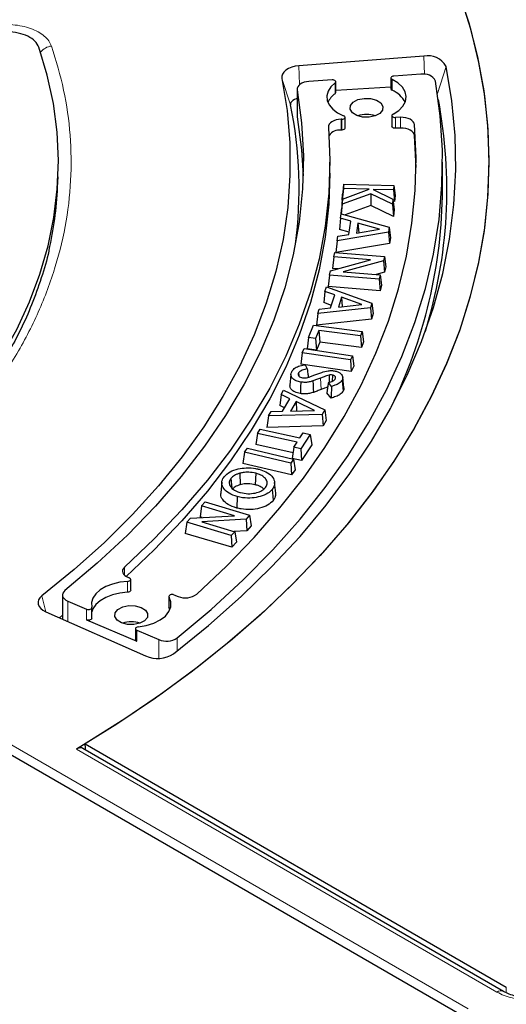
# Model space of a CAD drawing. Units: millimetres. Extents: x 0 to 420, y 0 to 297.
# Drawn here: x 328 to 337, y 193 to 212 of the extents above; entities that cross this region are included whole.
import ezdxf

# ---------------------------------------------------------------- set-up
doc = ezdxf.new("R2010")
doc.units = ezdxf.units.MM

msp = doc.modelspace()

# ---------------------------------------------------------------- linework, layer by layer
at = {"color": 7, "linetype": 'Continuous', "lineweight": 25}
for p, q in [((335.3253, 211.2104), (332.9704, 211.0314)), ((333.5951, 210.7653), (333.1592, 210.7377)), ((334.7051, 210.8031), (334.7051, 210.599)), ((335.2717, 210.8713), (334.7608, 210.839)), ((332.9364, 210.5943), (332.9364, 210.0839)), ((333.6644, 210.5253), (333.6644, 210.7294)), ((334.7051, 210.6313), (333.6644, 210.5655)), ((332.9364, 210.0839), (332.9377, 210.0697)), ((333.7809, 210.0243), (333.7636, 210.0237)), ((333.8398, 209.8562), (333.8398, 210.0603)), ((334.7243, 210.0934), (334.7243, 209.8893)), ((334.8868, 210.0606), (334.7903, 210.0574)), ((333.7809, 209.8202), (333.7636, 209.8196)), ((334.8868, 209.8564), (334.7903, 209.8533)), ((335.179, 209.1117), (335.1507, 209.7191)), ((333.5546, 209.0096), (333.5546, 209.2138)), ((335.6796, 208.7034), (335.6796, 209.2138)), ((328.4153, 208.7407), (328.4237, 208.9376)), ((333.8081, 208.7152), (333.7853, 208.499)), ((333.8141, 208.8), (333.7931, 208.609)), ((333.8081, 208.7152), (333.8141, 208.8)), ((334.2954, 208.7036), (333.8081, 208.7152)), ((333.8141, 208.8), (334.7602, 208.7775)), ((334.7602, 208.7775), (334.7542, 208.6928)), ((334.7602, 208.7775), (334.7829, 208.5855)), ((333.7942, 208.5197), (333.7728, 208.3226)), ((333.7853, 208.499), (333.7931, 208.609)), ((334.3294, 208.6196), (333.7872, 208.4213)), ((333.7872, 208.4213), (333.7942, 208.5197)), ((333.7942, 208.5197), (334.2954, 208.7036)), ((334.3294, 208.6196), (334.3275, 208.3998)), ((334.7348, 208.4202), (334.3294, 208.6196)), ((334.7542, 208.6928), (334.3726, 208.7019)), ((334.3726, 208.7019), (334.7419, 208.5191)), ((334.7419, 208.5191), (334.7348, 208.4202)), ((334.7419, 208.5191), (334.7641, 208.3206)), ((334.7542, 208.6928), (334.7752, 208.4756)), ((334.7829, 208.5855), (334.7752, 208.4756)), ((333.7872, 208.4213), (333.7687, 208.242)), ((333.7919, 208.4988), (333.7853, 208.499)), ((334.3275, 208.3998), (333.8406, 208.2217)), ((334.7548, 208.1896), (334.3275, 208.3998)), ((334.7348, 208.4202), (334.7548, 208.1896)), ((334.7752, 208.4756), (334.7467, 208.4762)), ((333.7551, 208.1572), (333.7321, 207.9456)), ((333.7551, 208.1572), (333.768, 208.2422)), ((333.95, 208.1009), (333.7551, 208.1572)), ((333.7663, 208.2308), (333.7728, 208.3226)), ((333.768, 208.2422), (334.6732, 207.987)), ((334.7641, 208.3206), (334.7548, 208.1896)), ((333.9128, 207.8528), (333.95, 208.1009)), ((334.084, 208.0638), (334.0558, 207.8768)), ((334.4884, 207.9491), (334.084, 208.0638)), ((334.084, 208.0638), (334.0993, 207.884)), ((334.6732, 207.987), (334.6593, 207.895)), ((334.6732, 207.987), (334.6963, 207.7904)), ((334.6593, 207.895), (333.6916, 207.7339)), ((333.6916, 207.7339), (333.7043, 207.8189)), ((333.7043, 207.8189), (333.9128, 207.8528)), ((333.9187, 207.8917), (333.7321, 207.9456)), ((334.0558, 207.8768), (334.4884, 207.9491)), ((334.6593, 207.895), (334.6798, 207.6812)), ((334.6963, 207.7904), (334.6798, 207.6812)), ((333.6916, 207.7339), (333.6671, 207.5125)), ((334.6798, 207.6812), (333.6671, 207.5125)), ((333.628, 207.427), (333.6034, 207.212)), ((333.628, 207.427), (333.6475, 207.5094)), ((334.3213, 207.3725), (333.628, 207.427)), ((333.6475, 207.5094), (334.5828, 207.4359)), ((334.5828, 207.4359), (334.563, 207.3524)), ((334.5828, 207.4359), (334.6074, 207.2426)), ((333.5664, 207.1658), (334.3213, 207.3725)), ((334.563, 207.3524), (333.8061, 207.1453)), ((334.563, 207.3524), (334.5831, 207.1398)), ((334.6074, 207.2426), (334.5831, 207.1398)), ((333.5466, 207.0817), (333.522, 206.8667)), ((333.5466, 207.0817), (333.5664, 207.1658)), ((334.4819, 207.0082), (333.5466, 207.0817)), ((333.7059, 207.204), (333.6034, 207.212)), ((333.8061, 207.1453), (334.5014, 207.0907)), ((334.5831, 207.1398), (334.4253, 207.0967)), ((334.5014, 207.0907), (334.4819, 207.0082)), ((334.5014, 207.0907), (334.526, 206.8973)), ((333.461, 206.7776), (333.4879, 206.8616)), ((333.4879, 206.8616), (334.3473, 206.5574)), ((334.5006, 206.7899), (333.522, 206.8667)), ((334.4819, 207.0082), (334.5006, 206.7899)), ((334.526, 206.8973), (334.5006, 206.7899)), ((333.461, 206.7776), (333.4368, 206.5673)), ((333.6459, 206.7109), (333.461, 206.7776)), ((333.5675, 206.4659), (333.6459, 206.7109)), ((333.7731, 206.6664), (333.7141, 206.4816)), ((334.1569, 206.5297), (333.7731, 206.6664)), ((333.7731, 206.6664), (333.7855, 206.4894)), ((333.5831, 206.5145), (333.4368, 206.5673)), ((333.7141, 206.4816), (334.1569, 206.5297)), ((334.3473, 206.5574), (334.3183, 206.4665)), ((334.3473, 206.5574), (334.3716, 206.3595)), ((333.3274, 206.3595), (333.3001, 206.1396)), ((334.3183, 206.4665), (333.3274, 206.3595)), ((333.3274, 206.3595), (333.3543, 206.4434)), ((333.3543, 206.4434), (333.5675, 206.4659)), ((334.3183, 206.4665), (334.337, 206.2516)), ((334.3716, 206.3595), (334.337, 206.2516)), ((333.1532, 205.9049), (333.246, 206.1397)), ((333.246, 206.1397), (334.1642, 206.0187)), ((334.337, 206.2516), (333.3001, 206.1396)), ((333.3457, 206.0413), (333.2849, 205.8875)), ((334.1322, 205.9377), (333.3457, 206.0413)), ((333.3457, 206.0413), (333.3622, 205.8221)), ((334.1642, 206.0187), (334.1322, 205.9377)), ((334.1322, 205.9377), (334.1487, 205.7185)), ((334.1642, 206.0187), (334.1904, 205.8241)), ((333.1532, 205.9049), (333.127, 205.6913)), ((333.2849, 205.8875), (333.1532, 205.9049)), ((333.2849, 205.8875), (333.3014, 205.6682)), ((333.3622, 205.8221), (333.3014, 205.6682)), ((334.1487, 205.7185), (333.3622, 205.8221)), ((334.1904, 205.8241), (334.1487, 205.7185)), ((333.0311, 205.62), (333.0044, 205.4067)), ((333.0311, 205.62), (333.0663, 205.6995)), ((333.9427, 205.4853), (333.0311, 205.62)), ((333.0663, 205.6995), (333.9779, 205.5649)), ((333.3014, 205.6682), (333.127, 205.6913)), ((333.9779, 205.5649), (333.9427, 205.4853)), ((333.9779, 205.5649), (334.0045, 205.3698)), ((333.9585, 205.2659), (333.0044, 205.4067)), ((333.0898, 205.3934), (333.1264, 205.315)), ((333.9427, 205.4853), (333.9585, 205.2659)), ((334.0045, 205.3698), (333.9585, 205.2659)), ((332.8199, 205.2127), (332.7981, 205.0089)), ((332.9621, 205.2396), (332.9679, 205.1832)), ((333.5382, 205.1985), (333.5432, 205.065)), ((333.6021, 205.2006), (333.5987, 205.0842)), ((333.5854, 204.9864), (333.5256, 205.059)), ((333.7849, 205.1055), (333.8059, 204.8978)), ((333.8177, 204.956), (333.7958, 205.1594)), ((332.6329, 204.835), (332.6074, 204.6268)), ((332.6329, 204.835), (332.6801, 204.9163)), ((332.8, 204.7535), (332.6329, 204.835)), ((332.6801, 204.9163), (333.4592, 204.5437)), ((333.575, 204.7654), (333.4957, 204.8617)), ((332.7, 204.5816), (332.6074, 204.6268)), ((332.6622, 204.5166), (332.8, 204.7535)), ((332.9156, 204.699), (332.8116, 204.5203)), ((333.2631, 204.5321), (332.9156, 204.699)), ((332.9156, 204.699), (332.9238, 204.5233)), ((332.3976, 204.4305), (332.4448, 204.5118)), ((333.4081, 204.4558), (332.3976, 204.4305)), ((332.4448, 204.5118), (332.6622, 204.5166)), ((332.8116, 204.5203), (333.2631, 204.5321)), ((333.4592, 204.5437), (333.4081, 204.4558)), ((333.4081, 204.4558), (333.4241, 204.2394)), ((333.4592, 204.5437), (333.4847, 204.3438)), ((332.3976, 204.4305), (332.3667, 204.2129)), ((333.4847, 204.3438), (333.4241, 204.2394)), ((332.187, 204.0997), (332.1588, 203.8883)), ((332.187, 204.0997), (332.2389, 204.1789)), ((332.9361, 203.9359), (332.187, 204.0997)), ((332.2389, 204.1789), (332.988, 204.015)), ((333.4241, 204.2394), (332.3667, 204.2129)), ((332.988, 204.015), (333.05, 204.1095)), ((333.1822, 204.0806), (333.0045, 203.8101)), ((333.05, 204.1095), (333.1822, 204.0806)), ((333.1822, 204.0806), (333.2104, 203.8838)), ((332.8585, 203.7352), (332.1588, 203.8883)), ((332.8724, 203.8389), (332.9361, 203.9359)), ((333.2104, 203.8838), (333.0172, 203.5897)), ((331.9417, 203.7435), (331.9131, 203.5325)), ((331.9417, 203.7435), (331.996, 203.8198)), ((332.8152, 203.5361), (331.9417, 203.7435)), ((331.996, 203.8198), (332.8696, 203.6124)), ((332.8724, 203.8389), (332.8442, 203.6275)), ((333.0045, 203.8101), (332.8724, 203.8389)), ((333.0045, 203.8101), (333.0172, 203.5897)), ((332.8272, 203.3155), (331.9131, 203.5325)), ((332.8696, 203.6124), (332.8152, 203.5361)), ((332.8152, 203.5361), (332.8272, 203.3155)), ((333.0172, 203.5897), (332.8442, 203.6275)), ((332.8696, 203.6124), (332.8981, 203.4152)), ((331.8516, 203.3473), (331.8612, 203.1318)), ((332.1551, 203.3472), (332.1459, 203.1315)), ((332.8981, 203.4152), (332.8272, 203.3155)), ((331.515, 203.18), (331.4932, 202.9765)), ((331.6861, 203.2491), (331.703, 203.0713)), ((332.5319, 202.9699), (332.5101, 203.1735)), ((331.1327, 202.7334), (331.1993, 202.8075)), ((331.1993, 202.8075), (332.0385, 202.5559)), ((331.8069, 202.9072), (331.7978, 202.6916)), ((331.1327, 202.7334), (331.1032, 202.5239)), ((331.7545, 202.547), (331.1327, 202.7334)), ((330.854, 202.4237), (330.8245, 202.2142)), ((330.854, 202.4237), (330.9218, 202.4991)), ((331.6931, 202.1722), (330.854, 202.4237)), ((330.9218, 202.4991), (331.7545, 202.547)), ((331.1435, 202.5118), (331.1032, 202.5239)), ((331.9709, 202.4809), (331.1361, 202.4332)), ((331.1361, 202.4332), (331.7597, 202.2462)), ((332.0385, 202.5559), (331.9709, 202.4809)), ((331.9709, 202.4809), (331.9848, 202.2649)), ((332.0385, 202.5559), (332.068, 202.3571)), ((331.7025, 201.951), (330.8245, 202.2142)), ((331.7597, 202.2462), (331.6931, 202.1722)), ((331.9848, 202.2649), (331.7434, 202.2511)), ((331.7597, 202.2462), (331.7892, 202.0474)), ((332.068, 202.3571), (331.9848, 202.2649)), ((331.6931, 202.1722), (331.7025, 201.951)), ((331.7892, 202.0474), (331.7025, 201.951)), ((329.7517, 201.3802), (329.7662, 201.3747)), ((329.7944, 201.1404), (329.7944, 201.3446)), ((328.5077, 201.0527), (328.5077, 200.5967)), ((328.6099, 200.9363), (328.9635, 200.7866)), ((330.5149, 201.0245), (330.5149, 200.8204)), ((330.6117, 201.0547), (330.6925, 201.0241)), ((328.192, 200.7365), (330.0764, 199.9018)), ((329.063, 200.6116), (329.063, 200.8157)), ((330.5348, 200.7754), (330.5181, 200.8091)), ((328.5077, 200.6706), (328.4484, 200.6229)), ((328.9635, 200.5825), (329.9092, 200.1822)), ((329.8836, 200.4155), (329.8836, 200.2113)), ((329.9092, 200.3864), (330.3237, 200.2109)), ((335.9995, 193.149), (323.6129, 200.2997)), ((336.8311, 193.5764), (328.8923, 198.1594)), ((328.9374, 198.2464), (336.8834, 193.6593))]:
    msp.add_line(p, q, dxfattribs=at)
at = {"color": 8, "linetype": 'Continuous', "lineweight": 18}
for p, q in [((335.3376, 210.8704), (335.3253, 211.2104)), ((332.9831, 210.6782), (332.9704, 211.0314)), ((335.5845, 210.5122), (335.7467, 211.021)), ((332.8132, 210.2926), (332.6468, 210.7918)), ((334.7274, 210.7755), (334.7274, 210.5713)), ((332.9377, 210.58), (332.9377, 210.0697)), ((333.6515, 210.5033), (333.6515, 210.7074)), ((333.7636, 209.8196), (333.7636, 210.0237)), ((333.7809, 209.8202), (333.7809, 210.0243)), ((334.7903, 210.0574), (334.7903, 209.8533)), ((334.8868, 209.8564), (334.8868, 210.0606)), ((335.1507, 209.7191), (335.1507, 209.9233)), ((333.3746, 205.1414), (333.3868, 204.9268)), ((329.6783, 201.423), (329.6783, 201.5788)), ((329.7376, 201.1045), (329.7376, 201.3086)), ((328.1903, 200.7373), (328.1192, 201.0374)), ((328.6099, 200.9363), (328.6099, 200.5514)), ((330.5181, 201.0132), (330.5181, 200.8091)), ((328.9635, 200.5825), (328.9635, 200.7866)), ((323.7888, 200.3948), (336.1637, 193.2509)), ((329.9092, 200.3864), (329.9092, 200.1822)), ((330.3237, 200.2109), (330.3237, 199.8573)), ((330.6745, 200.2431), (330.6745, 199.998)), ((336.7061, 193.5641), (328.7694, 198.1458)), ((336.8833, 193.5518), (336.8834, 193.6593))]:
    msp.add_line(p, q, dxfattribs=at)
at = {"color": 7, "linetype": 'Continuous', "lineweight": 25, "flags": 128}
for points in [[(335.9671, 212.4778), (336.1752, 211.8418), (336.3382, 211.2014), (336.4559, 210.5578), (336.528, 209.9119), (336.5545, 209.2649), (336.5353, 208.6177), (336.4703, 207.9716), (336.3598, 207.3275), (336.204, 206.6866), (336.003, 206.0498), (335.7572, 205.4183), (335.467, 204.7932), (335.1329, 204.1753), (334.7555, 203.5659), (334.3354, 202.9658), (333.8732, 202.3761), (333.3698, 201.7978), (332.826, 201.2318), (332.2426, 200.6791), (331.6207, 200.1406), (330.9614, 199.6171), (330.2656, 199.1096), (329.5345, 198.6189), (328.7694, 198.1458)], [(336.0119, 212.3522), (336.2081, 211.7263), (336.3606, 211.0963), (336.4693, 210.4634), (336.534, 209.8284), (336.5546, 209.1925), (336.5311, 208.5565), (336.4634, 207.9217), (336.3517, 207.2889), (336.1963, 206.6592), (335.9972, 206.0336), (335.7549, 205.4131), (335.4698, 204.7987), (335.1422, 204.1914), (334.7728, 203.5921), (334.362, 203.0019), (333.9107, 202.4217), (333.4194, 201.8523), (332.8891, 201.2948), (332.3204, 200.75), (331.7145, 200.2188), (331.0721, 199.702), (330.3944, 199.2005), (329.6825, 198.715), (328.9374, 198.2464)], [(323.6378, 201.8497), (324.2342, 202.263), (324.7955, 202.6923), (325.3204, 203.1367), (325.8077, 203.5952), (326.2562, 204.0666), (326.6649, 204.5499), (327.033, 205.0441), (327.3594, 205.5479), (327.6436, 206.0601), (327.8847, 206.5797), (328.0823, 207.1053), (328.2359, 207.6358), (328.3451, 208.17), (328.4097, 208.7066), (328.4296, 209.2443), (328.4046, 209.782), (328.3349, 210.3183), (328.2206, 210.8522), (328.062, 211.3822)], [(330.6054, 199.9442), (331.2615, 200.4755), (331.8783, 201.0223), (332.4548, 201.5836), (332.9899, 202.1583), (333.4826, 202.7456), (333.9321, 203.3443), (334.3377, 203.9533), (334.6985, 204.5717), (335.0139, 205.1983), (335.2834, 205.832), (335.5065, 206.4716), (335.6829, 207.1162), (335.8121, 207.7644), (335.894, 208.4152), (335.9284, 209.0674), (335.9153, 209.7199), (335.8547, 210.3714), (335.7467, 211.021)], [(332.9704, 211.0314), (332.8995, 211.0219), (332.8331, 211.0047), (332.7737, 210.9803), (332.7236, 210.9499), (332.6846, 210.9144), (332.6582, 210.8752), (332.6455, 210.8339), (332.6468, 210.7918)], [(332.6468, 210.7918), (332.7448, 210.1862), (332.7962, 209.5786), (332.8009, 208.9703), (332.7588, 208.3625), (332.6701, 207.7563), (332.5349, 207.1531), (332.3534, 206.5538), (332.1261, 205.9599), (331.8534, 205.3723), (331.5358, 204.7923), (331.1739, 204.221), (330.7685, 203.6595), (330.3204, 203.1089), (329.8304, 202.5704), (329.2995, 202.0449), (328.7287, 201.5336), (328.1192, 201.0374)], [(333.6515, 210.7074), (333.6603, 210.7166), (333.6643, 210.7269), (333.6629, 210.7373), (333.6564, 210.7471), (333.6453, 210.7554), (333.6305, 210.7615), (333.6133, 210.7649), (333.5951, 210.7653)], [(334.7608, 210.839), (334.7432, 210.8363), (334.7276, 210.8309), (334.7155, 210.8231), (334.7077, 210.8136), (334.7051, 210.8032), (334.7077, 210.7928), (334.7154, 210.7833), (334.7274, 210.7755)], [(334.7452, 210.1204), (334.8529, 210.1891), (334.9328, 210.2695), (334.9812, 210.3579), (334.9959, 210.4503), (334.9762, 210.5423), (334.923, 210.6297), (334.8388, 210.7087), (334.7274, 210.7755)], [(332.9377, 210.58), (333.02, 209.9575), (333.0537, 209.3333), (333.0387, 208.709), (332.975, 208.0857), (332.8626, 207.4646), (332.7019, 206.8472), (332.4932, 206.2345), (332.2369, 205.6279), (331.9334, 205.0285), (331.5836, 204.4377), (331.1879, 203.8565), (330.7473, 203.2863), (330.2627, 202.7281), (329.7349, 202.183), (329.1652, 201.6523), (328.5546, 201.1369)], [(330.6745, 200.2431), (331.3155, 200.7817), (331.9162, 201.3355), (332.4756, 201.9036), (332.9927, 202.4849), (333.4665, 203.0784), (333.8962, 203.683), (334.2809, 204.2975), (334.6201, 204.9209), (334.9131, 205.5521), (335.1593, 206.19), (335.3584, 206.8332), (335.5099, 207.4808), (335.6136, 208.1316), (335.6692, 208.7842), (335.6768, 209.4377), (335.6363, 210.0907), (335.5477, 210.7422)], [(333.1592, 210.7377), (333.1116, 210.732), (333.0668, 210.721), (333.0265, 210.7052), (332.9923, 210.6852), (332.9654, 210.6617), (332.947, 210.6357), (332.9376, 210.6082), (332.9377, 210.58)], [(333.6515, 210.7074), (333.572, 210.6334), (333.5198, 210.5517), (333.497, 210.4657), (333.5044, 210.3787), (333.5419, 210.2944), (333.6078, 210.216), (333.6995, 210.1469), (333.8134, 210.0898)], [(332.9364, 210.4163), (332.9162, 210.4104), (332.8834, 210.397), (332.8556, 210.3801), (332.8341, 210.3605), (332.8195, 210.3388), (332.8124, 210.3159), (332.8132, 210.2926)], [(334.498, 210.1327), (334.4081, 210.0851), (334.2935, 210.0611), (334.1717, 210.0641), (334.0612, 210.0939), (333.9788, 210.1458), (333.9371, 210.2119), (333.9424, 210.2822), (333.994, 210.346), (334.0839, 210.3936), (334.1984, 210.4177), (334.3203, 210.4146), (334.4308, 210.3848), (334.5131, 210.3329), (334.5549, 210.2668), (334.5495, 210.1965), (334.498, 210.1327)], [(332.9377, 210.0697), (333.02, 209.4471), (333.0506, 208.9586)], [(333.7636, 210.0237), (333.7155, 210.0194), (333.6697, 210.0098), (333.6281, 209.9952), (333.5921, 209.9763), (333.5631, 209.9537), (333.5424, 209.9283), (333.5305, 209.901), (333.528, 209.8729)], [(333.7809, 210.0243), (333.7997, 210.0266), (333.8163, 210.0322), (333.8293, 210.0403), (333.8374, 210.0504), (333.8398, 210.0614), (333.8363, 210.0723), (333.8272, 210.0821), (333.8134, 210.0898)], [(334.7452, 210.1204), (334.733, 210.1118), (334.7259, 210.1015), (334.7245, 210.0904), (334.729, 210.0796), (334.739, 210.0702), (334.7535, 210.0629), (334.7712, 210.0585), (334.7903, 210.0574)], [(335.1507, 209.9233), (335.1435, 209.9514), (335.1269, 209.9782), (335.1016, 210.0026), (335.0684, 210.0237), (335.0287, 210.0406), (334.984, 210.0526), (334.9361, 210.0594), (334.8868, 210.0606)], [(333.528, 209.8729), (333.5546, 209.25), (333.5335, 208.627), (333.465, 208.0051), (333.3491, 207.3856), (333.1861, 206.7697), (332.9762, 206.1584), (332.7198, 205.5532), (332.4176, 204.955), (332.07, 204.365), (331.6777, 203.7845), (331.2415, 203.2146), (330.7622, 202.6562), (330.2408, 202.1106), (329.6783, 201.5788)], [(331.04, 201.0669), (331.6024, 201.5963), (332.1265, 202.1386), (332.6115, 202.693), (333.0566, 203.2584), (333.4609, 203.8339), (333.8239, 204.4185), (334.1449, 205.0112), (334.4233, 205.6111), (334.6587, 206.2171), (334.8507, 206.8282), (334.999, 207.4433), (335.1033, 208.0614), (335.1634, 208.6815), (335.1792, 209.3024), (335.1507, 209.9233)], [(333.8398, 209.8562), (333.8374, 209.8463), (333.8293, 209.8362), (333.8163, 209.828), (333.7997, 209.8225), (333.7809, 209.8202)], [(334.7903, 209.8533), (334.7712, 209.8544), (334.7535, 209.8587), (334.739, 209.866), (334.729, 209.8755), (334.7245, 209.8863), (334.7243, 209.8893)], [(335.1507, 209.7191), (335.1435, 209.7473), (335.1269, 209.7741), (335.1016, 209.7985), (335.0684, 209.8196), (335.0287, 209.8364), (334.984, 209.8485), (334.9361, 209.8552), (334.8868, 209.8564)], [(333.5546, 209.0096), (333.5335, 208.4229), (333.465, 207.801), (333.3491, 207.1815), (333.1861, 206.5655), (332.9762, 205.9543), (332.7198, 205.349), (332.4176, 204.7508), (332.07, 204.1609), (331.6777, 203.5804), (331.2415, 203.0104), (330.7622, 202.4521), (330.2408, 201.9065), (329.7078, 201.4013)], [(333.0037, 205.0672), (333.0012, 204.9777), (332.9976, 204.8509)], [(333.232, 205.0881), (333.2356, 205.0141), (333.239, 204.9435), (333.2425, 204.8729)], [(332.4658, 203.0444), (332.4718, 202.9815), (332.4777, 202.9187), (332.4857, 202.8349)], [(329.6783, 201.5788), (329.6561, 201.5538), (329.6428, 201.5268), (329.6388, 201.4988), (329.6442, 201.4708), (329.659, 201.444), (329.6825, 201.4194), (329.7137, 201.3979), (329.7517, 201.3802)], [(329.7376, 201.3086), (329.5895, 201.292), (329.4502, 201.2587), (329.3253, 201.2099), (329.2198, 201.1476), (329.138, 201.0745), (329.0833, 200.9933), (329.0577, 200.9075), (329.0624, 200.8205)], [(329.7376, 201.3086), (329.7562, 201.3113), (329.7726, 201.3172), (329.7851, 201.3256), (329.7925, 201.3358), (329.7943, 201.3469), (329.7901, 201.3577), (329.7804, 201.3673), (329.7662, 201.3747)], [(328.5546, 201.1369), (328.5302, 201.1125), (328.5144, 201.0859), (328.5079, 201.0581), (328.5108, 201.03), (328.5231, 201.0028), (328.5443, 200.9775), (328.5736, 200.9551), (328.6099, 200.9363)], [(329.7376, 201.1045), (329.5895, 201.0879), (329.4502, 201.0545), (329.3253, 201.0057), (329.2198, 200.9435), (329.138, 200.8703), (329.0833, 200.7892), (329.063, 200.7326)], [(329.7944, 201.1404), (329.7925, 201.1317), (329.7851, 201.1215), (329.7726, 201.113), (329.7562, 201.1072), (329.7376, 201.1045)], [(328.1192, 201.0374), (328.0817, 201.0014), (328.0569, 200.9619), (328.0458, 200.9203), (328.0489, 200.8783), (328.0659, 200.8375), (328.0962, 200.7993), (328.1388, 200.7652), (328.192, 200.7365)], [(329.9353, 200.451), (330.0896, 200.4767), (330.2309, 200.5207), (330.3528, 200.5812), (330.4495, 200.6552), (330.5167, 200.7394), (330.5514, 200.8299), (330.5518, 200.9226), (330.5181, 201.0132)], [(330.6117, 201.0547), (330.5942, 201.0593), (330.5751, 201.0606), (330.5563, 201.0585), (330.5394, 201.0532), (330.5261, 201.0451), (330.5177, 201.0352), (330.5149, 201.0242), (330.5181, 201.0132)], [(328.9635, 200.7866), (328.9796, 200.7817), (328.9974, 200.7797), (329.0155, 200.7807), (329.0324, 200.7847), (329.0465, 200.7913), (329.0567, 200.8), (329.0622, 200.81), (329.0624, 200.8205)], [(330.0579, 200.5667), (329.968, 200.5191), (329.8535, 200.495), (329.7316, 200.4981), (329.6211, 200.5279), (329.5388, 200.5798), (329.4971, 200.6459), (329.5024, 200.7162), (329.5539, 200.78), (329.6438, 200.8276), (329.7584, 200.8516), (329.8802, 200.8486), (329.9907, 200.8188), (330.0731, 200.7669), (330.1148, 200.7008), (330.1095, 200.6305), (330.0579, 200.5667)], [(330.5181, 200.8091), (330.5149, 200.82), (330.5149, 200.8204)], [(329.063, 200.6116), (329.0622, 200.6059), (329.0567, 200.5959), (329.0465, 200.5872), (329.0324, 200.5806), (329.0155, 200.5766), (328.9974, 200.5756), (328.9796, 200.5776), (328.9635, 200.5825)], [(329.9353, 200.451), (329.9181, 200.4477), (329.9032, 200.4417), (329.8919, 200.4334), (329.8853, 200.4237), (329.8837, 200.4132), (329.8875, 200.403), (329.8962, 200.3937), (329.9092, 200.3864)]]:
    msp.add_lwpolyline(points, dxfattribs=at)
at = {"color": 8, "linetype": 'Continuous', "lineweight": 18}
for centre, radius, start, end in [((328.3298, 211.1125), 0.2929, 95.70556, 143.59443), ((336.7787, 193.4682), 0.1202, 63.98651, 127.13279)]:
    msp.add_arc(centre, radius, start, end, dxfattribs=at)
at = {"color": 7, "linetype": 'Continuous', "lineweight": 25}
for centre, radius, start, end in [((335.4103, 210.8361), 0.3838, 28.79656, 102.79621), ((335.3255, 210.6269), 0.2503, 27.43645, 102.41966), ((334.7385, 210.6031), 0.0336, 187.04446, 250.89555), ((334.542, 210.1237), 0.4845, 26.69961, 67.49854), ((333.8691, 210.186), 0.3848, 124.44662, 156.17359), ((333.6373, 210.5265), 0.0272, 301.47266, 357.5245), ((326.7339, 208.7), 9.0276, 342.7881, 10.82684), ((324.9486, 208.7042), 8.0233, 352.57474, 11.41853), ((334.246, 209.6107), 0.5035, 70.83417, 109.16583), ((333.739, 209.5744), 0.2465, 84.28846, 144.23574), ((321.8469, 209.0252), 6.5745, 347.06804, 357.51984), ((326.2731, 208.753), 9.4067, 333.74329, 359.69818), ((330.8268, 201.3665), 0.3678, 248.58891, 305.43415), ((329.8059, 200.0447), 0.5035, 70.83417, 109.16583), ((329.9173, 200.2151), 0.0339, 186.40176, 256.15579), ((330.4689, 200.5563), 0.3746, 247.19024, 303.28354), ((330.3011, 200.4198), 0.5647, 246.55502, 302.61113)]:
    msp.add_arc(centre, radius, start, end, dxfattribs=at)
msp.add_ellipse((309.0546, 223.8412), major_axis=(-19.8059, 631.8972), ratio=0.0301919, start_param=4.6707447, end_param=4.6709269, dxfattribs=at)
at = {"color": 8, "linetype": 'Continuous', "lineweight": 18}
for points, knots in [([(309.0995, 234.3052), (309.9123, 234.2971), (311.5495, 234.2808), (314.0137, 234.1542), (316.4936, 233.9495), (318.9773, 233.6573), (321.4544, 233.2778), (323.911, 232.8099), (326.3329, 232.2539), (328.7045, 231.6117), (331.0128, 230.8855), (333.2449, 230.0785), (335.3883, 229.1949), (337.4312, 228.2399), (339.3638, 227.2191), (341.1776, 226.1384), (342.8635, 225.0058), (344.4157, 223.8285), (345.83, 222.6143), (347.1053, 221.3693), (348.2402, 220.1007), (349.2401, 218.8089), (350.113, 217.4868), (350.8619, 216.126), (351.4827, 214.7248), (351.9673, 213.2885), (352.3091, 211.8222), (352.5017, 210.333), (352.5401, 208.8285), (352.4213, 207.3179), (352.1438, 205.8088), (351.7078, 204.3093), (351.1153, 202.8279), (350.37, 201.3726), (349.4771, 199.9509), (348.443, 198.5697), (347.2767, 197.2368), (345.9877, 195.9581), (344.5872, 194.7384), (343.0823, 193.5822), (341.4929, 192.4877), (340.354, 191.8086), (339.7886, 191.4714)], [0, 0, 0, 0, 0.02382044, 0.04798099, 0.07245561, 0.09721613, 0.12223278, 0.14753125, 0.17299386, 0.19858433, 0.22426561, 0.25, 0.27573396, 0.30141503, 0.3270055, 0.35246833, 0.37776722, 0.40278346, 0.42754378, 0.45201841, 0.47617925, 0.5, 0.52382034, 0.54798099, 0.57245561, 0.59721613, 0.62223278, 0.64753125, 0.67299386, 0.69858433, 0.72426561, 0.75, 0.77573396, 0.80141503, 0.8270055, 0.85246833, 0.87776722, 0.90278346, 0.92754378, 0.95201841, 0.97617936, 1, 1, 1, 1]), ([(348.6865, 218.6076), (348.9738, 218.1846), (349.5485, 217.3386), (350.2598, 216.0288), (350.8567, 214.6916), (351.3249, 213.322), (351.6606, 211.9336), (351.8599, 210.5272), (351.9203, 209.1135), (351.8398, 207.697), (351.6194, 206.2855), (351.2599, 204.8866), (350.764, 203.5049), (350.1366, 202.1506), (349.3812, 200.8246), (348.5071, 199.539), (347.5172, 198.2914), (346.4165, 197.0849), (345.2026, 195.9153), (343.8703, 194.7788), (342.4215, 193.6798), (340.8512, 192.6183), (339.1725, 191.6053), (337.3849, 190.6429), (335.5013, 189.7388), (333.5265, 188.8968), (331.4717, 188.1213), (329.3478, 187.4167), (327.1627, 186.7843), (324.9331, 186.2286), (322.6628, 185.7481), (320.3734, 185.3479), (318.0652, 185.0183), (316.5144, 184.8622), (315.739, 184.7842)], [0, 0, 0, 0, 0.0305532, 0.061106, 0.0922491, 0.1233914, 0.1549405, 0.1864888, 0.2182448, 0.25, 0.281756, 0.3135112, 0.3450603, 0.3766086, 0.4077517, 0.438894, 0.4694474, 0.5, 0.5305534, 0.561106, 0.5922491, 0.6233914, 0.6549405, 0.6864888, 0.7182448, 0.75, 0.781756, 0.8135112, 0.8450603, 0.8766086, 0.9077517, 0.938894, 0.9694472, 1, 1, 1, 1]), ([(327.2164, 211.7939), (327.2751, 211.8008), (327.3924, 211.8147), (327.5729, 211.8088), (327.7471, 211.7834), (327.9088, 211.7376), (328.051, 211.674), (328.1672, 211.5949), (328.2557, 211.5041), (328.2857, 211.4372), (328.3007, 211.4039)], [0, 0, 0, 0, 0.1251598, 0.2504656, 0.3752274, 0.500158, 0.6253565, 0.749925, 0.875155, 1, 1, 1, 1]), ([(328.3007, 211.4039), (328.3845, 211.1274), (328.5528, 210.5718), (328.6685, 209.7233), (328.6811, 208.8634), (328.5771, 207.9978), (328.3572, 207.1336), (328.0215, 206.2799), (327.5728, 205.4437), (327.0148, 204.6318), (326.3551, 203.8521), (325.5995, 203.1111), (324.7644, 202.4097), (324.1373, 201.977), (323.8253, 201.7618)], [0, 0, 0, 0, 0.0814192, 0.1636724, 0.2467037, 0.3308409, 0.415294, 0.5, 0.5847028, 0.6691559, 0.7532962, 0.8363245, 0.9185792, 1, 1, 1, 1]), ([(337.9626, 193.5758), (337.92, 193.5525), (337.835, 193.5059), (337.6802, 193.4563), (337.5132, 193.4245), (337.3382, 193.4128), (337.1629, 193.4213), (336.9942, 193.4501), (336.8372, 193.4967), (336.7498, 193.5416), (336.7061, 193.5641)], [0, 0, 0, 0, 0.1253557, 0.2505531, 0.3754705, 0.5002125, 0.6254393, 0.7499736, 0.8751712, 1, 1, 1, 1])]:
    msp.add_open_spline(points, degree=3, knots=knots, dxfattribs=at)
at = {"color": 7, "linetype": 'Continuous', "lineweight": 25}
for points, knots in [([(352.114, 209.9337), (352.1111, 209.9964), (352.0966, 210.3132), (352.0306, 210.8843), (351.9143, 211.6471), (351.7538, 212.4108), (351.5528, 213.1746), (351.3099, 213.9376), (351.0251, 214.699), (350.6983, 215.4578), (350.3292, 216.213), (349.918, 216.9636), (349.4648, 217.7086), (348.9697, 218.4469), (348.4331, 219.1776), (347.8554, 219.8996), (347.2584, 220.5872), (346.6478, 221.2405), (346.0287, 221.8597), (345.3793, 222.4683), (344.7002, 223.0657), (343.992, 223.6514), (343.2553, 224.225), (342.4907, 224.786), (341.6988, 225.3339), (340.8803, 225.8684), (340.0359, 226.3889), (339.1663, 226.8951), (338.2722, 227.3866), (337.3543, 227.8629), (336.4136, 228.3237), (335.4506, 228.7687), (334.4663, 229.1974), (333.4614, 229.6095), (332.4369, 230.0048), (331.3935, 230.3828), (330.3323, 230.7433), (329.254, 231.086), (328.1597, 231.4106), (327.0504, 231.7168), (325.927, 232.0045), (324.7906, 232.2733), (323.6423, 232.5231), (322.4834, 232.7537), (321.315, 232.9648), (320.1387, 233.1564), (318.9562, 233.3282), (317.7697, 233.4801), (316.5822, 233.6119), (315.3988, 233.7235), (314.2291, 233.8147), (313.0979, 233.8848), (312.0712, 233.933), (311.1759, 233.9631), (310.1938, 233.9864), (309.4985, 233.9898), (309.0546, 233.992)], [0, 0, 0, 0, 0.0048816, 0.0246625, 0.0445356, 0.0645022, 0.0845624, 0.1047151, 0.1249582, 0.1452883, 0.1657013, 0.1861922, 0.2067555, 0.2273854, 0.2480758, 0.268821, 0.2896151, 0.3082859, 0.3269595, 0.3456341, 0.3643093, 0.3829845, 0.4016594, 0.4203338, 0.4390072, 0.4576793, 0.47635, 0.4950188, 0.5136855, 0.53235, 0.5510119, 0.5696709, 0.5883268, 0.6069792, 0.6256276, 0.6442716, 0.6629105, 0.6815436, 0.70017, 0.7187885, 0.7373976, 0.7559954, 0.7745792, 0.7931457, 0.8116897, 0.8302043, 0.8486788, 0.8670965, 0.8854295, 0.9036271, 0.9215873, 0.9390684, 0.9553263, 0.9684018, 0.9798253, 1, 1, 1, 1]), ([(328.062, 211.3822), (328.0417, 211.4212), (328.0009, 211.4992), (327.8589, 211.5932), (327.6761, 211.6554), (327.4753, 211.68), (327.3468, 211.6667), (327.2876, 211.6606)], [0, 0, 0, 0, 0.2060583, 0.4121235, 0.618033, 0.8238629, 1, 1, 1, 1]), ([(328.257, 207.5837), (328.2541, 207.5685), (328.2185, 207.3831), (328.1109, 207.0286), (327.9365, 206.5378), (327.7261, 206.0666), (327.4902, 205.6168), (327.221, 205.1733), (326.9194, 204.7369), (326.5858, 204.3082), (326.2208, 203.8879), (325.8251, 203.4767), (325.3992, 203.0754), (324.9443, 202.6845), (324.4594, 202.3055), (324.0395, 201.9994), (323.7715, 201.8248), (323.6843, 201.7679)], [0, 0, 0, 0, 0.0071661, 0.0872429, 0.1679834, 0.2409702, 0.3138075, 0.3865049, 0.4590799, 0.5315517, 0.6039389, 0.6762587, 0.7485261, 0.8207535, 0.8929512, 0.9651269, 1, 1, 1, 1]), ([(351.6999, 205.3945), (351.6581, 205.2282), (351.5531, 204.8097), (351.3379, 204.142), (351.0597, 203.391), (350.7379, 202.6426), (350.3748, 201.8978), (349.9696, 201.1576), (349.5228, 200.4228), (349.0345, 199.6944), (348.505, 198.9735), (347.9543, 198.2855), (347.3672, 197.6065), (346.7665, 196.9612), (346.1321, 196.3265), (345.4907, 195.7251), (344.8196, 195.1343), (344.1195, 194.5547), (343.3907, 193.9865), (342.634, 193.4305), (341.8499, 192.8869), (341.039, 192.3563), (340.202, 191.839), (339.3397, 191.3356), (338.4526, 190.8465), (337.5416, 190.372), (336.6073, 189.9126), (335.6506, 189.4687), (334.6722, 189.0405), (333.6731, 188.6286), (332.6539, 188.2332), (331.6156, 187.8547), (330.5591, 187.4934), (329.4853, 187.1496), (328.3951, 186.8235), (327.2896, 186.5156), (326.1696, 186.226), (325.0364, 185.955), (323.8909, 185.7028), (322.7343, 185.4696), (321.568, 185.2556), (320.3933, 185.0611), (319.212, 184.8861), (318.026, 184.7309), (316.8383, 184.5955), (315.6533, 184.4802), (314.4791, 184.3852), (313.3356, 184.3109), (312.2764, 184.2582), (311.3562, 184.2249), (310.5111, 184.2039), (309.7645, 184.1929), (309.2645, 184.1916), (309.0546, 184.1911)], [0, 0, 0, 0, 0.0144034, 0.036242, 0.058154, 0.080133, 0.1021732, 0.1242686, 0.1464139, 0.1686041, 0.1908348, 0.2131018, 0.2331037, 0.255368, 0.2753539, 0.2953356, 0.3153127, 0.3352859, 0.3552562, 0.375224, 0.39519, 0.4151545, 0.4351178, 0.45508, 0.4750413, 0.4950018, 0.5149615, 0.5349201, 0.5548775, 0.5748335, 0.5947876, 0.6147392, 0.6346879, 0.6546326, 0.6745726, 0.6945063, 0.7144324, 0.7343486, 0.7542524, 0.77414, 0.7940064, 0.8138445, 0.8336437, 0.8533879, 0.8730501, 0.8925829, 0.9118932, 0.9307692, 0.9486044, 0.9636455, 0.9756557, 0.9897832, 1, 1, 1, 1]), ([(332.8344, 205.2633), (332.8474, 205.2835), (332.8737, 205.3241), (332.9622, 205.37), (333.0408, 205.3869), (333.0849, 205.3928), (333.0898, 205.3934)], [0, 0, 0, 0, 0.3085751, 0.6205438, 0.9584279, 1, 1, 1, 1]), ([(333.0037, 205.0672), (332.9744, 205.0736), (332.92, 205.0855), (332.8609, 205.1219), (332.8258, 205.1644), (332.815, 205.2137), (332.8277, 205.2464), (332.8344, 205.2633)], [0, 0, 0, 0, 0.2189093, 0.4058873, 0.5924984, 0.7886634, 1, 1, 1, 1]), ([(332.9621, 205.2396), (332.9583, 205.2272), (332.9518, 205.206), (332.9689, 205.1772), (332.9953, 205.1558), (333.0221, 205.1492), (333.0347, 205.1461)], [0, 0, 0, 0, 0.3297381, 0.5605471, 0.7922703, 1, 1, 1, 1]), ([(333.1264, 205.315), (333.0941, 205.3089), (333.0428, 205.2991), (332.9852, 205.2711), (332.9697, 205.25), (332.9621, 205.2396)], [0, 0, 0, 0, 0.4631217, 0.7353962, 1, 1, 1, 1]), ([(333.0347, 205.1461), (333.0522, 205.1447), (333.087, 205.1418), (333.1399, 205.1535), (333.1939, 205.1719), (333.2317, 205.1867), (333.2527, 205.195)], [0, 0, 0, 0, 0.216154, 0.431586, 0.6845978, 1, 1, 1, 1]), ([(333.1264, 205.315), (333.1299, 205.2868), (333.1362, 205.2371), (333.1429, 205.1843), (333.1459, 205.1599), (333.1463, 205.1568)], [0, 0, 0, 0, 0.5363739, 0.9423084, 1, 1, 1, 1]), ([(333.2527, 205.195), (333.3005, 205.2136), (333.3852, 205.2467), (333.5019, 205.2805), (333.5866, 205.2857), (333.6242, 205.2807), (333.6356, 205.2792)], [0, 0, 0, 0, 0.4109448, 0.7271065, 0.9168834, 1, 1, 1, 1]), ([(333.5382, 205.1985), (333.5224, 205.1939), (333.4908, 205.1847), (333.437, 205.165), (333.3984, 205.1504), (333.3746, 205.1414)], [0, 0, 0, 0, 0.277134, 0.5537629, 1, 1, 1, 1]), ([(333.6021, 205.2006), (333.5923, 205.2017), (333.5768, 205.2035), (333.555, 205.2018), (333.5438, 205.1996), (333.5382, 205.1985)], [0, 0, 0, 0, 0.4568228, 0.7244719, 1, 1, 1, 1]), ([(333.6553, 205.1283), (333.6586, 205.1378), (333.6641, 205.1538), (333.652, 205.176), (333.6325, 205.1928), (333.612, 205.1981), (333.6021, 205.2006)], [0, 0, 0, 0, 0.326139, 0.5568253, 0.7884676, 1, 1, 1, 1]), ([(333.6356, 205.2792), (333.6584, 205.2741), (333.7043, 205.2639), (333.7545, 205.2322), (333.7889, 205.1927), (333.8013, 205.1483), (333.7901, 205.1189), (333.7849, 205.1055)], [0, 0, 0, 0, 0.19490921, 0.39124109, 0.581439, 0.80901973, 1, 1, 1, 1]), ([(332.9976, 204.8509), (332.9606, 204.8594), (332.891, 204.8755), (332.8273, 204.9248), (332.7981, 204.9704), (332.8004, 204.9982), (332.8013, 205.0089)], [0, 0, 0, 0, 0.3220617, 0.6059177, 0.8475364, 1, 1, 1, 1]), ([(333.232, 205.0881), (333.21, 205.0817), (333.1657, 205.0688), (333.087, 205.0575), (333.033, 205.0638), (333.0037, 205.0672)], [0, 0, 0, 0, 0.3123643, 0.6268902, 1, 1, 1, 1]), ([(333.3746, 205.1414), (333.3627, 205.1368), (333.3388, 205.1275), (333.2918, 205.1092), (333.2558, 205.0965), (333.232, 205.0881)], [0, 0, 0, 0, 0.2541009, 0.5082027, 1, 1, 1, 1]), ([(333.5256, 205.059), (333.5218, 205.0338), (333.5149, 204.9883), (333.505, 204.9226), (333.4988, 204.882), (333.4957, 204.8617)], [0, 0, 0, 0, 0.3827016, 0.6913507, 1, 1, 1, 1]), ([(333.5256, 205.059), (333.5552, 205.0672), (333.6017, 205.0802), (333.6424, 205.1078), (333.6521, 205.1232), (333.6553, 205.1283)], [0, 0, 0, 0, 0.5356029, 0.8433236, 1, 1, 1, 1]), ([(333.7849, 205.1055), (333.769, 205.0838), (333.7391, 205.0433), (333.658, 205.0081), (333.6063, 204.9926), (333.5854, 204.9864)], [0, 0, 0, 0, 0.4063976, 0.7604324, 1, 1, 1, 1]), ([(333.2425, 204.8729), (333.2186, 204.866), (333.1707, 204.8521), (333.0862, 204.8406), (333.0286, 204.8473), (332.9976, 204.8509)], [0, 0, 0, 0, 0.3149124, 0.6320502, 1, 1, 1, 1]), ([(333.3868, 204.9268), (333.3748, 204.9221), (333.3509, 204.9129), (333.3034, 204.8944), (333.2668, 204.8815), (333.2425, 204.8729)], [0, 0, 0, 0, 0.2511143, 0.5022295, 1, 1, 1, 1]), ([(333.5125, 204.9723), (333.5081, 204.971), (333.4881, 204.9649), (333.4466, 204.9492), (333.4093, 204.9352), (333.3868, 204.9268)], [0, 0, 0, 0, 0.100069, 0.4565662, 1, 1, 1, 1]), ([(333.5854, 204.9864), (333.5836, 204.9495), (333.5802, 204.8759), (333.5767, 204.8022), (333.575, 204.7654)], [0, 0, 0, 0, 0.4999999, 1, 1, 1, 1]), ([(333.8059, 204.8978), (333.7904, 204.8762), (333.7602, 204.8342), (333.6703, 204.7925), (333.6058, 204.7742), (333.575, 204.7654)], [0, 0, 0, 0, 0.3567087, 0.6920768, 1, 1, 1, 1]), ([(333.8141, 204.9557), (333.8158, 204.9502), (333.8217, 204.9308), (333.8125, 204.9115), (333.8059, 204.8978)], [0, 0, 0, 0, 0.285552, 1, 1, 1, 1]), ([(331.5601, 203.2824), (331.5925, 203.315), (331.6554, 203.3785), (331.8139, 203.4322), (331.9825, 203.4549), (332.1207, 203.4464), (332.197, 203.428), (332.2188, 203.4228)], [0, 0, 0, 0, 0.2471514, 0.4806413, 0.6816934, 0.9089942, 1, 1, 1, 1]), ([(331.8516, 203.3473), (331.8332, 203.3415), (331.7819, 203.3251), (331.7239, 203.2908), (331.6963, 203.2603), (331.6861, 203.2491)], [0, 0, 0, 0, 0.26026155, 0.72747457, 1, 1, 1, 1]), ([(332.1551, 203.3472), (332.1112, 203.3562), (332.0337, 203.3721), (331.9263, 203.366), (331.8727, 203.3526), (331.8516, 203.3473)], [0, 0, 0, 0, 0.441368, 0.7796979, 1, 1, 1, 1]), ([(332.339, 203.079), (332.353, 203.1018), (332.3811, 203.1475), (332.3636, 203.2183), (332.3116, 203.2799), (332.2372, 203.3227), (332.1786, 203.3401), (332.1551, 203.3472)], [0, 0, 0, 0, 0.2228403, 0.447971, 0.6449973, 0.8573569, 1, 1, 1, 1]), ([(332.2188, 203.4228), (332.2634, 203.4084), (332.36, 203.3773), (332.463, 203.2982), (332.5142, 203.2037), (332.5127, 203.1155), (332.4796, 203.0652), (332.4658, 203.0444)], [0, 0, 0, 0, 0.1957964, 0.42487, 0.6411351, 0.8512363, 1, 1, 1, 1]), ([(331.8069, 202.9072), (331.7515, 202.9256), (331.6428, 202.9617), (331.5471, 203.0523), (331.505, 203.1493), (331.521, 203.228), (331.5515, 203.2704), (331.5601, 203.2824)], [0, 0, 0, 0, 0.2453112, 0.4816959, 0.6904401, 0.9124655, 1, 1, 1, 1]), ([(331.6861, 203.2491), (331.6727, 203.2271), (331.6459, 203.183), (331.6627, 203.1136), (331.7126, 203.0511), (331.7868, 203.007), (331.8456, 202.9895), (331.8683, 202.9827)], [0, 0, 0, 0, 0.2173137, 0.4361305, 0.6397415, 0.8612398, 1, 1, 1, 1]), ([(332.1459, 203.1315), (332.1018, 203.1405), (332.026, 203.1558), (331.9256, 203.1483), (331.8783, 203.1362), (331.8612, 203.1318)], [0, 0, 0, 0, 0.4712371, 0.8092538, 1, 1, 1, 1]), ([(331.7978, 202.6916), (331.739, 202.7111), (331.6243, 202.7492), (331.5288, 202.8442), (331.485, 202.9229), (331.4971, 202.9655), (331.5001, 202.976)], [0, 0, 0, 0, 0.3261632, 0.6358318, 0.9103499, 1, 1, 1, 1]), ([(331.8612, 203.1318), (331.8428, 203.126), (331.794, 203.1103), (331.7403, 203.0778), (331.7151, 203.0498), (331.706, 203.0397)], [0, 0, 0, 0, 0.2776889, 0.7391504, 1, 1, 1, 1]), ([(332.4658, 203.0444), (332.441, 203.0186), (332.3866, 202.9623), (332.2478, 202.9071), (332.0823, 202.8764), (331.9293, 202.8792), (331.84, 202.8996), (331.8069, 202.9072)], [0, 0, 0, 0, 0.19567472, 0.42762956, 0.62938994, 0.86287058, 1, 1, 1, 1]), ([(331.8683, 202.9827), (331.9145, 202.9736), (332.0049, 202.9557), (332.1412, 202.9705), (332.2519, 203.0054), (332.3116, 203.0465), (332.3338, 203.0729), (332.339, 203.079)], [0, 0, 0, 0, 0.260692, 0.5104712, 0.7241718, 0.9362673, 1, 1, 1, 1]), ([(332.3047, 203.0483), (332.3008, 203.0534), (332.2819, 203.078), (332.2248, 203.1074), (332.1691, 203.1244), (332.1459, 203.1315)], [0, 0, 0, 0, 0.13146508, 0.6388326, 1, 1, 1, 1]), ([(332.5282, 202.97), (332.5283, 202.9416), (332.5285, 202.8948), (332.4977, 202.8518), (332.4857, 202.8349)], [0, 0, 0, 0, 0.6068906, 1, 1, 1, 1]), ([(332.4857, 202.8349), (332.4536, 202.8031), (332.391, 202.7408), (332.2327, 202.6849), (332.0596, 202.6576), (331.9087, 202.6654), (331.825, 202.6852), (331.7978, 202.6916)], [0, 0, 0, 0, 0.2329823, 0.45565, 0.6653263, 0.8914222, 1, 1, 1, 1]), ([(328.8921, 198.1593), (328.892, 198.1594), (328.8805, 198.1715), (328.8442, 198.173), (328.8012, 198.1636), (328.7755, 198.1492), (328.7694, 198.1458)], [0, 0, 0, 0, 0.0066161, 0.4359586, 0.8653788, 1, 1, 1, 1]), ([(337.8313, 193.5845), (337.7977, 193.5661), (337.7305, 193.5293), (337.6077, 193.4901), (337.4749, 193.4649), (337.3354, 193.4557), (337.1955, 193.4626), (337.0609, 193.4856), (336.9356, 193.5227), (336.8659, 193.5585), (336.8312, 193.5764)], [0, 0, 0, 0, 0.1250432, 0.2500638, 0.3749166, 0.4996828, 0.6249999, 0.7496673, 0.8750194, 1, 1, 1, 1])]:
    msp.add_open_spline(points, degree=3, knots=knots, dxfattribs=at)

doc.saveas('drawing.dxf')
